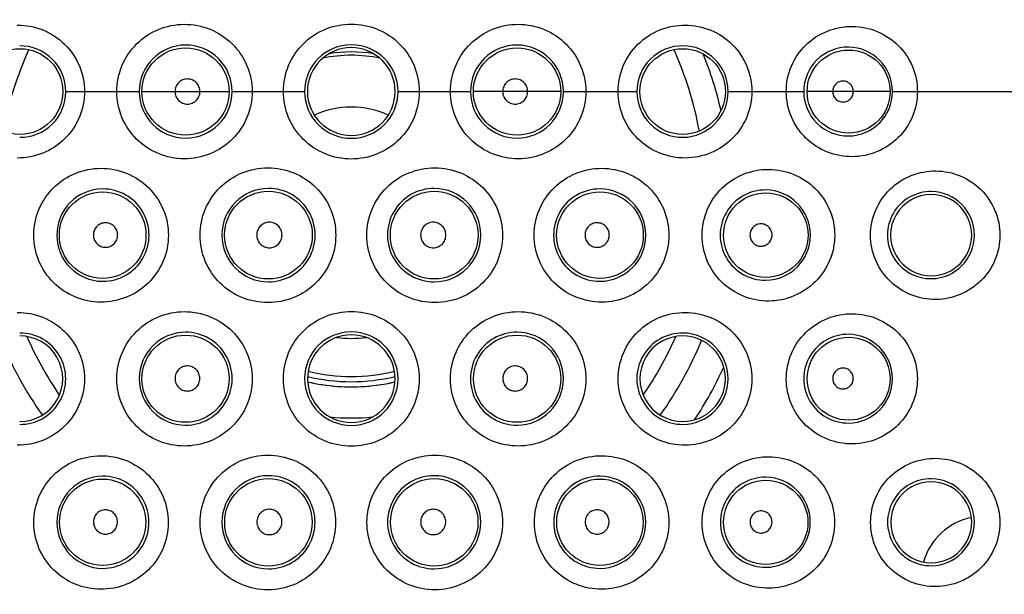
# Model space of a CAD drawing. Units: millimetres. Extents: x -85 to 26, y -24 to 47.
# Drawn here: x -3 to 6, y -5 to 1 of the extents above; entities that cross this region are included whole.
import ezdxf

# ---------------------------------------------------------------- set-up
doc = ezdxf.new("R2010")
doc.units = ezdxf.units.MM
doc.header["$LTSCALE"] = 16.335
doc.layers.get('0').update_dxf_attribs({"linetype": 'CONTINUOUS'})
for name, color, linetype in [('ASSI', 7, 'CONTINUOUS'), ('COPY-PUBBLISH', 7, 'CONTINUOUS'), ('RACCORDO', 7, 'CONTINUOUS')]:
    doc.layers.add(name, color=color, linetype=linetype)
doc.styles.get("Standard").update_dxf_attribs({"font": 'txt', "width": 0.8})
doc.dimstyles.new('DIMSTYLE_1', dxfattribs={"dimtxt": 3, "dimasz": 3, "dimexe": 0.18, "dimexo": 0.0625, "dimgap": 0.09, "dimtad": 1, "dimdsep": 46, "dimtxsty": 'STANDARD', "dimblk": '_FILLED', "dimblk1": '_FILLED', "dimblk2": '_FILLED', "dimcen": 0.09, "dimadec": 0, "dimazin": 0, "dimtfac": 1, "dimtofl": 0, "dimtmove": 0, "dimatfit": 3, "dimldrblk": '_FILLED', "dimfxl": 1, "dimtolj": 1, "dimarcsym": 0})

# ---------------------------------------------------------------- blocks, each defined once
blk = doc.blocks.new('_FILLED')
at = {"color": 0, "linetype": 'BYBLOCK'}
blk.add_solid([(0, 0), (-1, 0.3167), (-1, -0.3167)], dxfattribs=at)
blk = doc.blocks.new('*D2')
at = {"color": 7, "linetype": 'CONTINUOUS'}
for p, q in [((-11.1, -21.4001), (-11.1, 34.6976)), ((11.1, -21.4001), (11.1, 34.6976)), ((-11.1, 33.1976), (0, 33.1976)), ((11.1, 33.1976), (0, 33.1976))]:
    blk.add_line(p, q, dxfattribs=at)
at = {"color": 7, "linetype": 'CONTINUOUS', "xscale": 3, "yscale": 3, "zscale": 3, "rotation": 180}
blk.add_blockref('_FILLED', (-11.1, 33.1976), dxfattribs=at)
at = {"color": 7, "linetype": 'CONTINUOUS', "xscale": 3, "yscale": 3, "zscale": 3}
blk.add_blockref('_FILLED', (11.1, 33.1976), dxfattribs=at)
blk = doc.blocks.new('*D3')
at = {"color": 7, "linetype": 'CONTINUOUS'}
for p, q in [((-9.9, 24.5), (25.586, 24.5)), ((24.086, 24.5), (24.086, 0)), ((24.086, -24.5), (24.086, 0)), ((-9.9, -24.5), (25.586, -24.5))]:
    blk.add_line(p, q, dxfattribs=at)
at = {"color": 7, "linetype": 'CONTINUOUS', "xscale": 3, "yscale": 3, "zscale": 3}
for p, rotation in [((24.086, 24.5), 90), ((24.086, -24.5), 270)]:
    blk.add_blockref('_FILLED', p, dxfattribs=dict(at, rotation=rotation))

msp = doc.modelspace()

# ---------------------------------------------------------------- linework, layer by layer
at = {"color": 253, "linetype": 'CONTINUOUS'}
for p, q in [((-2.755, 0), (-2.0465, 0)), ((-1.1495, 0), (-0.451, 0)), ((0.451, 0), (1.1495, 0)), ((2.0465, 0), (2.755, 0)), ((3.6369, 0), (4.3657, 0)), ((5.2224, 0), (6.7268, 0)), ((-2.0209, 0), (-1.1783, 0)), ((2.0209, 0), (1.1783, 0)), ((5.1997, 0), (4.3983, 0))]:
    msp.add_line(p, q, dxfattribs=at)
at = {"color": 7, "linetype": 'CONTINUOUS'}
for centre in [(-3.1974, 0.0001), (3.1974, 0.0001)]:
    msp.add_circle(centre, 0.4133, dxfattribs=at)
at = {"color": 253, "linetype": 'CONTINUOUS'}
for centre, radius in [((-1.5996, 0), 0.4213), ((1.5996, 0), 0.4213), ((4.799, 0), 0.4007), ((-2.3994, -1.3856), 0.418), ((-0.7998, -1.3856), 0.4231), ((0.7998, -1.3856), 0.4231), ((2.3994, -1.3856), 0.418), ((3.9991, -1.3856), 0.4077), ((-1.5996, -2.7712), 0.4207), ((1.5996, -2.7712), 0.4207), ((4.799, -2.7712), 0.4002), ((-2.3994, -4.1569), 0.4169), ((-0.7998, -4.1569), 0.422), ((0.7998, -4.1569), 0.422), ((2.3994, -4.1569), 0.4169), ((3.9991, -4.1569), 0.4066)]:
    msp.add_circle(centre, radius, dxfattribs=at)
for centre, radius, start, end in [((-3.1962, 0.0002), 0.4411, 359.97419, 90.49876), ((-1.5978, 0.0002), 0.4487, 90.28624, 180.02507), ((-1.5982, 0.0002), 0.4487, 359.97423, 90.23419), ((0.0002, 0.0002), 0.4512, 90.02652, 180.02522), ((-0.0002, 0.0002), 0.4512, 359.97425, 89.97404), ((1.5982, 0.0002), 0.4487, 89.76641, 180.0252), ((1.5978, 0.0002), 0.4487, 359.97443, 89.71427), ((3.1962, 0.0002), 0.4412, 89.50184, 180.02522), ((3.1958, 0.0002), 0.4412, 359.97441, 89.45), ((4.7942, 0.0002), 0.4285, 89.22583, 180.02545), ((4.7938, 0.0002), 0.4285, 359.97408, 89.17406), ((-3.1962, -0.0002), 0.4412, 269.50184, 0.02522), ((-1.5978, -0.0002), 0.4487, 179.97443, 269.71427), ((-1.5982, -0.0002), 0.4487, 269.76641, 0.0252), ((0.0002, -0.0002), 0.4512, 179.97425, 269.97404), ((-0.0002, -0.0002), 0.4512, 270.02652, 0.02522), ((1.5982, -0.0002), 0.4487, 179.97425, 270.23417), ((1.5978, -0.0002), 0.4487, 270.28624, 0.02507), ((3.1962, -0.0002), 0.4411, 179.97419, 270.49876), ((3.1958, -0.0002), 0.4412, 270.55046, 0.02514), ((4.7942, -0.0002), 0.4285, 179.97392, 270.77478), ((4.7938, -0.0002), 0.4285, 270.82626, 0.02551), ((-2.3966, -1.3855), 0.4456, 90.43878, 269.56122), ((-2.3973, -1.3855), 0.4456, 269.6568, 90.3432), ((-0.7986, -1.3855), 0.4506, 90.17787, 269.82213), ((-0.7994, -1.3855), 0.4506, 269.91841, 90.08159), ((0.7994, -1.3855), 0.4506, 89.91841, 270.08159), ((0.7986, -1.3855), 0.4506, 270.17787, 89.82213), ((2.3973, -1.3855), 0.4456, 89.6568, 270.3432), ((2.3966, -1.3855), 0.4456, 270.43878, 89.56122), ((3.9953, -1.3855), 0.4356, 89.38759, 270.61241), ((3.9946, -1.3855), 0.4356, 270.70747, 89.29253), ((5.5934, -1.3855), 0.4203, 89.10352, 270.89647), ((5.5927, -1.3855), 0.4203, 270.99154, 89.00847), ((-3.1963, -2.771), 0.4408, 269.52378, 90.47622), ((-1.5976, -2.771), 0.4484, 90.30834, 269.69166), ((-1.5983, -2.771), 0.4484, 269.78842, 90.21158), ((0.0004, -2.771), 0.4509, 90.04871, 269.95129), ((-0.0004, -2.771), 0.4509, 270.04872, 89.95128), ((1.5983, -2.771), 0.4484, 89.78842, 270.21158), ((1.5976, -2.771), 0.4484, 270.30834, 89.69166), ((3.1963, -2.771), 0.4408, 89.52378, 270.47622), ((3.1956, -2.771), 0.4408, 270.57199, 89.42801), ((4.7944, -2.771), 0.4282, 89.24875, 270.75125), ((4.7937, -2.771), 0.4282, 270.84589, 89.15411), ((-2.3966, -4.1566), 0.4446, 90.44, 269.56), ((-2.3973, -4.1566), 0.4446, 269.65639, 90.34361), ((-0.7986, -4.1566), 0.4496, 90.17875, 269.82125), ((-0.7994, -4.1566), 0.4496, 269.91866, 90.08134), ((0.7994, -4.1566), 0.4496, 89.91866, 270.08134), ((0.7986, -4.1566), 0.4496, 270.17875, 89.82125), ((2.3973, -4.1566), 0.4446, 89.65639, 270.34361), ((2.3966, -4.1566), 0.4446, 270.44, 89.56), ((3.9954, -4.1566), 0.4345, 89.38747, 270.61253), ((3.9946, -4.1566), 0.4345, 270.7074, 89.2926), ((5.5935, -4.1566), 0.4193, 89.10635, 270.89364), ((5.5928, -4.1566), 0.4193, 270.98648, 89.01354)]:
    msp.add_arc(centre, radius, start, end, dxfattribs=at)
at = {"color": 7, "linetype": 'CONTINUOUS'}
for centre, radius, start, end in [((0.0001, 0.0001), 0.4235, 90.01195, 180.01194), ((0, -1), 1.3819, 81.01511, 98.98483), ((-0.0001, 0.0001), 0.4235, 359.98804, 89.98807), ((0.0001, -0.0001), 0.4235, 179.98825, 269.98805), ((-0.0001, -0.0001), 0.4235, 270.01194, 0.01178), ((5.5957, -1.3856), 0.3919, 89.36605, 270.63394), ((5.5954, -1.3856), 0.3919, 270.67232, 89.32768), ((-3.1975, -2.7711), 0.4128, 269.65368, 90.34632), ((0.0002, -2.7711), 0.4231, 90.02299, 269.97701), ((0, -1), 1.3819, 263.96491, 276.03484), ((-0.0002, -2.7711), 0.4231, 270.02298, 89.97702), ((3.1975, -2.7711), 0.4128, 89.65368, 270.34632), ((3.1972, -2.7711), 0.4128, 270.3894, 89.6106), ((0, -1), 1.75, 256.23216, 283.76782), ((0, -1), 1.85, 256.8304, 265.73791), ((0, -1), 1.85, 266.01626, 273.98172), ((0, -1), 1.85, 274.26209, 283.16961), ((5.5957, -4.1567), 0.3909, 89.36892, 270.63108), ((5.5954, -4.1567), 0.3909, 270.66809, 89.33192)]:
    msp.add_arc(centre, radius, start, end, dxfattribs=at)
at = {"color": 253, "linetype": 'CONTINUOUS'}
for points, knots in [([(-3.2239, 0.6414), (-3.1401, 0.642), (-2.9704, 0.6098), (-2.7545, 0.4683), (-2.6086, 0.2545), (-2.5744, 0.0843), (-2.5744, 0)], [0, 0, 0, 0, 0.249236, 0.498987, 0.749308, 1, 1, 1, 1]), ([(-2.263, 0), (-2.2629, 0.0846), (-2.2288, 0.2556), (-2.0833, 0.471), (-1.867, 0.6148), (-1.6964, 0.6487), (-1.612, 0.649)], [0, 0, 0, 0, 0.25024, 0.500284, 0.750146, 1, 1, 1, 1]), ([(-1.612, 0.649), (-1.5272, 0.6493), (-1.3556, 0.6161), (-1.1379, 0.4726), (-0.9913, 0.2565), (-0.9569, 0.0849), (-0.9569, 0)], [0, 0, 0, 0, 0.249844, 0.499798, 0.749859, 1, 1, 1, 1]), ([(-0.6556, 0), (-0.6556, 0.085), (-0.6213, 0.2569), (-0.4747, 0.4734), (-0.2569, 0.6178), (-0.085, 0.6515), (0, 0.6515)], [0, 0, 0, 0, 0.249984, 0.49996, 0.749958, 1, 1, 1, 1]), ([(0, 0.6515), (0.085, 0.6515), (0.2569, 0.6178), (0.4747, 0.4734), (0.6212, 0.2569), (0.6556, 0.085), (0.6556, 0)], [0, 0, 0, 0, 0.250054, 0.500039, 0.750004, 1, 1, 1, 1]), ([(0.9569, 0), (0.9569, 0.0849), (0.9912, 0.2565), (1.1379, 0.4725), (1.3556, 0.6161), (1.5272, 0.6493), (1.612, 0.649)], [0, 0, 0, 0, 0.25013, 0.500201, 0.750168, 1, 1, 1, 1]), ([(1.612, 0.649), (1.6964, 0.6487), (1.867, 0.6148), (2.0833, 0.471), (2.2288, 0.2556), (2.2629, 0.0846), (2.263, 0)], [0, 0, 0, 0, 0.249865, 0.499714, 0.749748, 1, 1, 1, 1]), ([(2.5744, 0), (2.5744, 0.0842), (2.6086, 0.2545), (2.7545, 0.4683), (2.9704, 0.6098), (3.1401, 0.642), (3.2239, 0.6414)], [0, 0, 0, 0, 0.25068, 0.501011, 0.750776, 1, 1, 1, 1]), ([(3.2239, 0.6414), (3.307, 0.6409), (3.4749, 0.6071), (3.6879, 0.4653), (3.8315, 0.2526), (3.8653, 0.0837), (3.8653, 0)], [0, 0, 0, 0, 0.24928, 0.498826, 0.749091, 1, 1, 1, 1]), ([(4.197, 0), (4.197, 0.0831), (4.231, 0.2508), (4.3751, 0.4607), (4.5875, 0.5986), (4.7539, 0.6295), (4.8358, 0.6287)], [0, 0, 0, 0, 0.251658, 0.502413, 0.751791, 1, 1, 1, 1]), ([(4.8358, 0.6287), (4.9168, 0.628), (5.0804, 0.5947), (5.2884, 0.4561), (5.4293, 0.248), (5.4625, 0.0822), (5.4625, 0)], [0, 0, 0, 0, 0.248293, 0.497358, 0.748015, 1, 1, 1, 1]), ([(-1.5817, 0.1216), (-1.5974, 0.1216), (-1.6291, 0.1151), (-1.669, 0.0878), (-1.6955, 0.0475), (-1.7016, 0.0157), (-1.7016, 0)], [0, 0, 0, 0, 0.249778, 0.499652, 0.749732, 1, 1, 1, 1]), ([(-1.461, 0), (-1.461, 0.0158), (-1.4672, 0.0477), (-1.494, 0.0881), (-1.5341, 0.1153), (-1.566, 0.1217), (-1.5817, 0.1216)], [0, 0, 0, 0, 0.25025, 0.500336, 0.750229, 1, 1, 1, 1]), ([(1.5817, 0.1216), (1.566, 0.1217), (1.5341, 0.1153), (1.494, 0.0881), (1.4672, 0.0477), (1.461, 0.0158), (1.461, 0)], [0, 0, 0, 0, 0.249771, 0.499664, 0.74975, 1, 1, 1, 1]), ([(1.7016, 0), (1.7016, 0.0157), (1.6955, 0.0475), (1.669, 0.0878), (1.6291, 0.1151), (1.5974, 0.1216), (1.5817, 0.1216)], [0, 0, 0, 0, 0.250268, 0.500348, 0.750223, 1, 1, 1, 1]), ([(4.7453, 0.101), (4.7323, 0.1012), (4.7058, 0.0961), (4.6722, 0.0737), (4.6496, 0.04), (4.6444, 0.0133), (4.6444, 0)], [0, 0, 0, 0, 0.24808, 0.497274, 0.748061, 1, 1, 1, 1]), ([(4.8443, 0), (4.8443, 0.0131), (4.8392, 0.0395), (4.8171, 0.073), (4.7843, 0.0955), (4.7582, 0.1009), (4.7453, 0.101)], [0, 0, 0, 0, 0.251966, 0.502737, 0.7519, 1, 1, 1, 1]), ([(-2.5744, 0), (-2.5744, -0.0842), (-2.6086, -0.2545), (-2.7545, -0.4683), (-2.9704, -0.6098), (-3.1401, -0.642), (-3.2239, -0.6414)], [0, 0, 0, 0, 0.25068, 0.501011, 0.750776, 1, 1, 1, 1]), ([(-1.612, -0.649), (-1.6964, -0.6487), (-1.867, -0.6148), (-2.0833, -0.471), (-2.2288, -0.2556), (-2.2629, -0.0846), (-2.263, 0)], [0, 0, 0, 0, 0.249865, 0.499714, 0.749748, 1, 1, 1, 1]), ([(-0.9569, 0), (-0.9569, -0.0849), (-0.9912, -0.2565), (-1.1379, -0.4725), (-1.3556, -0.6161), (-1.5272, -0.6493), (-1.612, -0.649)], [0, 0, 0, 0, 0.25013, 0.500201, 0.750168, 1, 1, 1, 1]), ([(0, -0.6515), (-0.085, -0.6515), (-0.2569, -0.6178), (-0.4747, -0.4734), (-0.6212, -0.2569), (-0.6556, -0.085), (-0.6556, 0)], [0, 0, 0, 0, 0.250054, 0.500039, 0.750004, 1, 1, 1, 1]), ([(0.6556, 0), (0.6556, -0.085), (0.6213, -0.2569), (0.4747, -0.4734), (0.2569, -0.6178), (0.085, -0.6515), (0, -0.6515)], [0, 0, 0, 0, 0.249985, 0.49996, 0.749958, 1, 1, 1, 1]), ([(1.612, -0.649), (1.5272, -0.6493), (1.3556, -0.6161), (1.1379, -0.4726), (0.9913, -0.2565), (0.9569, -0.0849), (0.9569, 0)], [0, 0, 0, 0, 0.249844, 0.499798, 0.749859, 1, 1, 1, 1]), ([(2.263, 0), (2.2629, -0.0846), (2.2288, -0.2556), (2.0833, -0.471), (1.867, -0.6148), (1.6964, -0.6487), (1.612, -0.649)], [0, 0, 0, 0, 0.25024, 0.500284, 0.750146, 1, 1, 1, 1]), ([(3.2239, -0.6414), (3.1401, -0.642), (2.9704, -0.6098), (2.7545, -0.4683), (2.6086, -0.2545), (2.5744, -0.0843), (2.5744, 0)], [0, 0, 0, 0, 0.249236, 0.498987, 0.749308, 1, 1, 1, 1]), ([(3.8653, 0), (3.8653, -0.0837), (3.8315, -0.2526), (3.6879, -0.4653), (3.4749, -0.6071), (3.307, -0.6409), (3.2239, -0.6414)], [0, 0, 0, 0, 0.250896, 0.501171, 0.750731, 1, 1, 1, 1]), ([(4.8358, -0.6287), (4.7539, -0.6295), (4.5875, -0.5986), (4.3751, -0.4607), (4.231, -0.2508), (4.1971, -0.0831), (4.197, 0)], [0, 0, 0, 0, 0.24822, 0.497582, 0.748329, 1, 1, 1, 1]), ([(5.4625, 0), (5.4625, -0.0822), (5.4293, -0.248), (5.2884, -0.4561), (5.0804, -0.5947), (4.9168, -0.628), (4.8358, -0.6287)], [0, 0, 0, 0, 0.251972, 0.502636, 0.751718, 1, 1, 1, 1]), ([(-1.7016, 0), (-1.7016, -0.0157), (-1.6955, -0.0475), (-1.669, -0.0878), (-1.6291, -0.1151), (-1.5974, -0.1216), (-1.5817, -0.1216)], [0, 0, 0, 0, 0.25027, 0.500348, 0.750222, 1, 1, 1, 1]), ([(-1.5817, -0.1216), (-1.566, -0.1217), (-1.5341, -0.1153), (-1.494, -0.0881), (-1.4672, -0.0477), (-1.461, -0.0158), (-1.461, 0)], [0, 0, 0, 0, 0.249771, 0.499664, 0.749748, 1, 1, 1, 1]), ([(1.461, 0), (1.461, -0.0158), (1.4672, -0.0477), (1.494, -0.0881), (1.5341, -0.1153), (1.566, -0.1217), (1.5817, -0.1216)], [0, 0, 0, 0, 0.250252, 0.500336, 0.750229, 1, 1, 1, 1]), ([(1.5817, -0.1216), (1.5974, -0.1216), (1.6291, -0.1151), (1.669, -0.0878), (1.6955, -0.0475), (1.7016, -0.0157), (1.7016, 0)], [0, 0, 0, 0, 0.249778, 0.499652, 0.74973, 1, 1, 1, 1]), ([(4.6444, 0), (4.6444, -0.0133), (4.6496, -0.04), (4.6722, -0.0737), (4.7058, -0.0961), (4.7323, -0.1012), (4.7453, -0.101)], [0, 0, 0, 0, 0.25194, 0.502726, 0.75192, 1, 1, 1, 1]), ([(4.7453, -0.101), (4.7582, -0.1009), (4.7843, -0.0955), (4.8171, -0.073), (4.8392, -0.0395), (4.8443, -0.0131), (4.8443, 0)], [0, 0, 0, 0, 0.2481, 0.497263, 0.748034, 1, 1, 1, 1]), ([(-2.4179, -2.0319), (-2.5018, -2.0315), (-2.6712, -1.9976), (-2.886, -1.8547), (-3.0307, -1.6402), (-3.0816, -1.3862), (-3.0306, -1.1322), (-2.8859, -0.9178), (-2.6712, -0.7749), (-2.5018, -0.741), (-2.4179, -0.7406)], [0, 0, 0, 0, 0.124815, 0.249698, 0.374791, 0.500057, 0.625304, 0.750355, 0.875199, 1, 1, 1, 1]), ([(-2.4179, -0.7406), (-2.3336, -0.7402), (-2.1628, -0.7729), (-1.9457, -0.9155), (-1.7995, -1.1309), (-1.748, -1.3864), (-1.7995, -1.6418), (-1.9458, -1.8571), (-2.1628, -1.9996), (-2.3336, -2.0323), (-2.4179, -2.0319)], [0, 0, 0, 0, 0.124799, 0.249757, 0.374867, 0.500046, 0.625212, 0.750291, 0.875216, 1, 1, 1, 1]), ([(-0.806, -2.0369), (-0.8908, -2.0368), (-1.0622, -2.003), (-1.2794, -1.8588), (-1.4255, -1.6424), (-1.4769, -1.3862), (-1.4255, -1.1302), (-1.2794, -0.9137), (-1.0622, -0.7696), (-0.8908, -0.7357), (-0.806, -0.7356)], [0, 0, 0, 0, 0.125004, 0.249985, 0.374992, 0.500023, 0.625047, 0.750036, 0.875001, 1, 1, 1, 1]), ([(-0.806, -0.7356), (-0.721, -0.7355), (-0.5492, -0.7689), (-0.3312, -0.913), (-0.1846, -1.1297), (-0.133, -1.3863), (-0.1846, -1.6429), (-0.3312, -1.8596), (-0.5492, -2.0036), (-0.721, -2.0371), (-0.806, -2.0369)], [0, 0, 0, 0, 0.124997, 0.25, 0.375008, 0.500009, 0.625007, 0.75001, 0.875006, 1, 1, 1, 1]), ([(0.806, -2.0369), (0.721, -2.0371), (0.5492, -2.0036), (0.3312, -1.8596), (0.1846, -1.6429), (0.133, -1.3863), (0.1846, -1.1297), (0.3312, -0.913), (0.5492, -0.7689), (0.721, -0.7355), (0.806, -0.7356)], [0, 0, 0, 0, 0.124993, 0.249989, 0.374991, 0.499989, 0.62499, 0.749998, 0.875002, 1, 1, 1, 1]), ([(0.806, -0.7356), (0.8908, -0.7357), (1.0622, -0.7696), (1.2794, -0.9137), (1.4255, -1.1302), (1.4769, -1.3862), (1.4255, -1.6423), (1.2794, -1.8588), (1.0622, -2.003), (0.8908, -2.0368), (0.806, -2.0369)], [0, 0, 0, 0, 0.124998, 0.249962, 0.374951, 0.499975, 0.625007, 0.750014, 0.874995, 1, 1, 1, 1]), ([(2.4179, -2.0319), (2.3336, -2.0323), (2.1628, -1.9996), (1.9458, -1.8571), (1.7995, -1.6418), (1.748, -1.3864), (1.7995, -1.131), (1.9457, -0.9155), (2.1628, -0.773), (2.3336, -0.7402), (2.4179, -0.7406)], [0, 0, 0, 0, 0.124785, 0.249709, 0.374788, 0.499954, 0.625133, 0.750244, 0.875202, 1, 1, 1, 1]), ([(2.4179, -0.7406), (2.5018, -0.741), (2.6712, -0.7749), (2.8859, -0.9178), (3.0306, -1.1322), (3.0816, -1.3862), (3.0307, -1.6402), (2.886, -1.8547), (2.6712, -1.9976), (2.5018, -2.0315), (2.4179, -2.0319)], [0, 0, 0, 0, 0.1248, 0.249643, 0.374695, 0.499941, 0.625207, 0.7503, 0.875183, 1, 1, 1, 1]), ([(4.0298, -2.0218), (3.9469, -2.0225), (3.7787, -1.9909), (3.5644, -1.8512), (3.4194, -1.639), (3.3681, -1.3864), (3.4193, -1.1338), (3.5643, -0.9214), (3.7787, -0.7817), (3.9469, -0.7501), (4.0298, -0.7507)], [0, 0, 0, 0, 0.124375, 0.249143, 0.374379, 0.499919, 0.625483, 0.750777, 0.875602, 1, 1, 1, 1]), ([(4.0298, -0.7507), (4.1119, -0.7514), (4.2778, -0.7849), (4.4885, -0.9251), (4.6308, -1.1359), (4.6811, -1.3861), (4.6309, -1.6363), (4.4886, -1.8473), (4.2779, -1.9876), (4.1119, -2.0212), (4.0298, -2.0218)], [0, 0, 0, 0, 0.124404, 0.249041, 0.374235, 0.499908, 0.62561, 0.750869, 0.875569, 1, 1, 1, 1]), ([(5.6417, -2.0065), (5.561, -2.0074), (5.397, -1.9773), (5.1871, -1.8418), (5.0443, -1.6344), (4.9936, -1.3864), (5.0442, -1.1384), (5.1871, -0.9308), (5.397, -0.7952), (5.561, -0.765), (5.6417, -0.7659)], [0, 0, 0, 0, 0.123768, 0.248285, 0.373762, 0.499896, 0.626064, 0.751619, 0.87621, 1, 1, 1, 1]), ([(5.6417, -0.7659), (5.7213, -0.7668), (5.8822, -0.7996), (6.087, -0.9359), (6.2261, -1.1413), (6.2755, -1.386), (6.2262, -1.6307), (6.0871, -1.8363), (5.8822, -1.9727), (5.7213, -2.0056), (5.6417, -2.0065)], [0, 0, 0, 0, 0.123803, 0.248143, 0.373563, 0.499879, 0.626231, 0.751732, 0.876156, 1, 1, 1, 1]), ([(-2.3726, -1.2662), (-2.3878, -1.2662), (-2.4186, -1.2726), (-2.4573, -1.299), (-2.483, -1.3383), (-2.4921, -1.3844), (-2.4831, -1.4305), (-2.4573, -1.4698), (-2.4186, -1.4963), (-2.3878, -1.5026), (-2.3726, -1.5027)], [0, 0, 0, 0, 0.124756, 0.249612, 0.374694, 0.499941, 0.625205, 0.750329, 0.875227, 1, 1, 1, 1]), ([(-2.3726, -1.5027), (-2.3573, -1.5028), (-2.3263, -1.4967), (-2.2872, -1.4703), (-2.2611, -1.4309), (-2.252, -1.3845), (-2.2611, -1.3381), (-2.2872, -1.2986), (-2.3263, -1.2722), (-2.3573, -1.2661), (-2.3726, -1.2662)], [0, 0, 0, 0, 0.12475, 0.249622, 0.374709, 0.499944, 0.625195, 0.750322, 0.875233, 1, 1, 1, 1]), ([(-0.7908, -1.261), (-0.8068, -1.2611), (-0.839, -1.2676), (-0.8795, -1.2953), (-0.9064, -1.3363), (-0.9158, -1.3844), (-0.9064, -1.4326), (-0.8795, -1.4736), (-0.839, -1.5012), (-0.8068, -1.5078), (-0.7908, -1.5078)], [0, 0, 0, 0, 0.124969, 0.24993, 0.374939, 0.499979, 0.625026, 0.75005, 0.875025, 1, 1, 1, 1]), ([(-0.7908, -1.5078), (-0.7749, -1.5079), (-0.7426, -1.5014), (-0.7019, -1.4738), (-0.6749, -1.4327), (-0.6655, -1.3844), (-0.6749, -1.3362), (-0.7019, -1.2951), (-0.7426, -1.2675), (-0.7749, -1.261), (-0.7908, -1.261)], [0, 0, 0, 0, 0.124968, 0.249934, 0.374946, 0.499982, 0.625023, 0.750048, 0.875027, 1, 1, 1, 1]), ([(0.7908, -1.261), (0.7749, -1.261), (0.7426, -1.2675), (0.7019, -1.2951), (0.6749, -1.3362), (0.6655, -1.3844), (0.6749, -1.4327), (0.7019, -1.4738), (0.7426, -1.5014), (0.7749, -1.5078), (0.7908, -1.5078)], [0, 0, 0, 0, 0.124973, 0.249952, 0.374977, 0.500018, 0.625054, 0.750066, 0.875033, 1, 1, 1, 1]), ([(0.7908, -1.5078), (0.8068, -1.5078), (0.839, -1.5012), (0.8795, -1.4736), (0.9064, -1.4326), (0.9158, -1.3844), (0.9064, -1.3363), (0.8795, -1.2953), (0.839, -1.2676), (0.8068, -1.2611), (0.7908, -1.261)], [0, 0, 0, 0, 0.124975, 0.24995, 0.374974, 0.500021, 0.625061, 0.75007, 0.875031, 1, 1, 1, 1]), ([(2.3726, -1.2662), (2.3573, -1.2661), (2.3263, -1.2722), (2.2872, -1.2986), (2.2611, -1.3381), (2.252, -1.3845), (2.2611, -1.4309), (2.2872, -1.4703), (2.3263, -1.4967), (2.3573, -1.5028), (2.3726, -1.5027)], [0, 0, 0, 0, 0.124767, 0.249678, 0.374804, 0.500056, 0.625291, 0.750378, 0.87525, 1, 1, 1, 1]), ([(2.3726, -1.5027), (2.3878, -1.5026), (2.4186, -1.4963), (2.4573, -1.4698), (2.4831, -1.4305), (2.4921, -1.3844), (2.483, -1.3383), (2.4573, -1.299), (2.4186, -1.2726), (2.3878, -1.2662), (2.3726, -1.2662)], [0, 0, 0, 0, 0.124773, 0.249671, 0.374794, 0.500059, 0.625306, 0.750387, 0.875244, 1, 1, 1, 1]), ([(3.9544, -1.2765), (3.9405, -1.2764), (3.9121, -1.2818), (3.8763, -1.3058), (3.8523, -1.3419), (3.8439, -1.3845), (3.8523, -1.4271), (3.8763, -1.4631), (3.9121, -1.4871), (3.9405, -1.4926), (3.9544, -1.4925)], [0, 0, 0, 0, 0.12435, 0.2491, 0.374414, 0.500092, 0.625741, 0.750991, 0.875676, 1, 1, 1, 1]), ([(3.9544, -1.4925), (3.9683, -1.4924), (3.9962, -1.4866), (4.0314, -1.4624), (4.055, -1.4266), (4.0632, -1.3844), (4.0549, -1.3423), (4.0314, -1.3065), (3.9962, -1.2824), (3.9683, -1.2766), (3.9544, -1.2765)], [0, 0, 0, 0, 0.12436, 0.249094, 0.374403, 0.500095, 0.62576, 0.751001, 0.875669, 1, 1, 1, 1]), ([(-3.2239, -2.1317), (-3.1402, -2.1312), (-2.9706, -2.1633), (-2.7548, -2.3046), (-2.6091, -2.5186), (-2.5578, -2.7727), (-2.6093, -3.0267), (-2.755, -3.2405), (-2.9707, -3.3816), (-3.1402, -3.4138), (-3.2239, -3.4133)], [0, 0, 0, 0, 0.124632, 0.249554, 0.374762, 0.500113, 0.625432, 0.750562, 0.875401, 1, 1, 1, 1]), ([(-1.612, -3.4208), (-1.6964, -3.4206), (-1.8668, -3.3867), (-2.083, -3.243), (-2.2283, -3.0274), (-2.2795, -2.7723), (-2.2282, -2.5173), (-2.0828, -2.3018), (-1.8668, -2.1583), (-1.6963, -2.1244), (-1.612, -2.1241)], [0, 0, 0, 0, 0.124941, 0.249896, 0.374949, 0.500078, 0.625181, 0.750177, 0.875079, 1, 1, 1, 1]), ([(-1.612, -2.1241), (-1.5273, -2.1239), (-1.3558, -2.157), (-1.1383, -2.3004), (-0.9918, -2.5165), (-0.9402, -2.7726), (-0.9918, -3.0286), (-1.1383, -3.2447), (-1.3559, -3.388), (-1.5273, -3.4211), (-1.612, -3.4208)], [0, 0, 0, 0, 0.124926, 0.249926, 0.374981, 0.500047, 0.625101, 0.750125, 0.875089, 1, 1, 1, 1]), ([(0, -3.4233), (-0.0849, -3.4233), (-0.2566, -3.3897), (-0.4743, -3.2455), (-0.6207, -3.0288), (-0.6722, -2.7724), (-0.6207, -2.5161), (-0.4743, -2.2994), (-0.2566, -2.1553), (-0.0849, -2.1216), (0, -2.1216)], [0, 0, 0, 0, 0.125025, 0.250027, 0.375025, 0.500017, 0.625001, 0.749985, 0.874977, 1, 1, 1, 1]), ([(0, -2.1216), (0.0849, -2.1216), (0.2566, -2.1553), (0.4743, -2.2994), (0.6207, -2.5161), (0.6722, -2.7724), (0.6207, -3.0288), (0.4743, -3.2455), (0.2566, -3.3897), (0.0849, -3.4233), (0, -3.4233)], [0, 0, 0, 0, 0.125022, 0.250014, 0.374998, 0.499982, 0.624973, 0.749972, 0.874974, 1, 1, 1, 1]), ([(1.612, -3.4208), (1.5273, -3.4211), (1.3559, -3.388), (1.1383, -3.2447), (0.9918, -3.0286), (0.9402, -2.7726), (0.9918, -2.5165), (1.1382, -2.3004), (1.3558, -2.157), (1.5273, -2.1239), (1.612, -2.1241)], [0, 0, 0, 0, 0.12491, 0.249874, 0.374897, 0.499951, 0.625017, 0.750073, 0.875073, 1, 1, 1, 1]), ([(1.612, -2.1241), (1.6963, -2.1244), (1.8668, -2.1583), (2.0828, -2.3018), (2.2282, -2.5173), (2.2795, -2.7723), (2.2283, -3.0274), (2.083, -3.243), (1.8668, -3.3867), (1.6964, -3.4206), (1.612, -3.4208)], [0, 0, 0, 0, 0.12492, 0.249822, 0.374817, 0.499921, 0.625049, 0.750103, 0.875058, 1, 1, 1, 1]), ([(3.2239, -3.4133), (3.1402, -3.4138), (2.9707, -3.3816), (2.755, -3.2405), (2.6093, -3.0267), (2.5578, -2.7727), (2.6091, -2.5186), (2.7548, -2.3046), (2.9706, -2.1634), (3.1402, -2.1312), (3.2239, -2.1317)], [0, 0, 0, 0, 0.124598, 0.249437, 0.374566, 0.499886, 0.625236, 0.750444, 0.875367, 1, 1, 1, 1]), ([(3.2239, -2.1317), (3.3069, -2.1322), (3.4746, -2.1659), (3.6873, -2.3075), (3.8308, -2.5201), (3.8816, -2.7722), (3.831, -3.0244), (3.6875, -3.2373), (3.4747, -3.379), (3.3069, -3.4128), (3.2239, -3.4133)], [0, 0, 0, 0, 0.12462, 0.249348, 0.374435, 0.499858, 0.625325, 0.750515, 0.87534, 1, 1, 1, 1]), ([(4.8357, -3.4006), (4.7538, -3.4014), (4.5877, -3.3705), (4.3756, -3.2329), (4.2316, -3.023), (4.1805, -2.7728), (4.2314, -2.5224), (4.3753, -2.3123), (4.5876, -2.1745), (4.7539, -2.1435), (4.8357, -2.1443)], [0, 0, 0, 0, 0.124089, 0.248715, 0.37403, 0.499824, 0.62567, 0.751111, 0.875863, 1, 1, 1, 1]), ([(4.8357, -2.1443), (4.9166, -2.1451), (5.08, -2.1783), (5.2878, -2.3165), (5.4286, -2.5247), (5.4785, -2.7721), (5.4288, -3.0196), (5.2881, -3.2281), (5.0802, -3.3666), (4.9166, -3.3999), (4.8357, -3.4006)], [0, 0, 0, 0, 0.12412, 0.248588, 0.373847, 0.499794, 0.625805, 0.751209, 0.875819, 1, 1, 1, 1]), ([(-1.5817, -2.648), (-1.5973, -2.648), (-1.6289, -2.6545), (-1.6686, -2.6816), (-1.6949, -2.7218), (-1.7042, -2.769), (-1.695, -2.8163), (-1.6686, -2.8565), (-1.6289, -2.8836), (-1.5973, -2.8901), (-1.5817, -2.8901)], [0, 0, 0, 0, 0.124885, 0.249792, 0.374815, 0.499927, 0.62506, 0.750135, 0.875094, 1, 1, 1, 1]), ([(-1.5817, -2.8901), (-1.566, -2.8902), (-1.5343, -2.8839), (-1.4944, -2.8568), (-1.4678, -2.8165), (-1.4585, -2.7691), (-1.4677, -2.7217), (-1.4943, -2.6813), (-1.5343, -2.6542), (-1.566, -2.6479), (-1.5817, -2.648)], [0, 0, 0, 0, 0.124881, 0.2498, 0.374828, 0.499932, 0.625056, 0.750131, 0.875098, 1, 1, 1, 1]), ([(1.5817, -2.648), (1.566, -2.6479), (1.5343, -2.6542), (1.4943, -2.6813), (1.4677, -2.7217), (1.4585, -2.7691), (1.4678, -2.8165), (1.4944, -2.8568), (1.5343, -2.8839), (1.566, -2.8902), (1.5817, -2.8901)], [0, 0, 0, 0, 0.124902, 0.249869, 0.374944, 0.500067, 0.625171, 0.7502, 0.875119, 1, 1, 1, 1]), ([(1.5817, -2.8901), (1.5973, -2.8901), (1.6289, -2.8836), (1.6686, -2.8565), (1.695, -2.8163), (1.7042, -2.769), (1.6949, -2.7218), (1.6686, -2.6816), (1.6289, -2.6545), (1.5973, -2.648), (1.5817, -2.648)], [0, 0, 0, 0, 0.124906, 0.249865, 0.374939, 0.500073, 0.625185, 0.750207, 0.875115, 1, 1, 1, 1]), ([(4.7454, -2.6686), (4.7324, -2.6685), (4.7061, -2.6735), (4.6727, -2.6958), (4.6502, -2.7294), (4.6424, -2.7692), (4.6503, -2.8089), (4.6727, -2.8425), (4.7061, -2.8647), (4.7325, -2.8698), (4.7454, -2.8696)], [0, 0, 0, 0, 0.124078, 0.248746, 0.37422, 0.500206, 0.62613, 0.751456, 0.875979, 1, 1, 1, 1]), ([(4.7454, -2.8696), (4.7583, -2.8695), (4.7842, -2.8641), (4.8169, -2.8417), (4.8388, -2.8083), (4.8465, -2.7691), (4.8388, -2.7298), (4.8169, -2.6965), (4.7842, -2.6741), (4.7583, -2.6687), (4.7454, -2.6686)], [0, 0, 0, 0, 0.124091, 0.248746, 0.374214, 0.500214, 0.62615, 0.751466, 0.875972, 1, 1, 1, 1]), ([(-2.418, -4.8032), (-2.5017, -4.8028), (-2.6709, -4.769), (-2.8854, -4.6262), (-3.0298, -4.4119), (-3.0805, -4.1583), (-3.0295, -3.9049), (-2.8851, -3.6908), (-2.6707, -3.5483), (-2.5016, -3.5145), (-2.4179, -3.5141)], [0, 0, 0, 0, 0.124832, 0.249751, 0.374881, 0.500161, 0.625389, 0.750401, 0.87521, 1, 1, 1, 1]), ([(-2.4179, -3.5141), (-2.3337, -3.5137), (-2.1632, -3.5463), (-1.9465, -3.6887), (-1.8004, -3.9038), (-1.7491, -4.1589), (-1.8006, -4.4138), (-1.9467, -4.6287), (-2.1633, -4.7709), (-2.3338, -4.8036), (-2.418, -4.8032)], [0, 0, 0, 0, 0.124812, 0.249794, 0.374924, 0.50011, 0.625267, 0.750323, 0.875224, 1, 1, 1, 1]), ([(-0.806, -4.8082), (-0.8907, -4.8081), (-1.0618, -4.7743), (-1.2787, -4.6304), (-1.4246, -4.4142), (-1.4758, -4.1585), (-1.4245, -3.9028), (-1.2786, -3.6868), (-1.0617, -3.543), (-0.8907, -3.5092), (-0.806, -3.509)], [0, 0, 0, 0, 0.125011, 0.250009, 0.375034, 0.500071, 0.625085, 0.750055, 0.875005, 1, 1, 1, 1]), ([(-0.806, -3.509), (-0.7212, -3.5089), (-0.5496, -3.5423), (-0.3319, -3.6861), (-0.1855, -3.9025), (-0.134, -4.1587), (-0.1856, -4.4148), (-0.332, -4.6312), (-0.5496, -4.7749), (-0.7212, -4.8083), (-0.806, -4.8082)], [0, 0, 0, 0, 0.125001, 0.25001, 0.375018, 0.500017, 0.625014, 0.750014, 0.875006, 1, 1, 1, 1]), ([(0.806, -4.8082), (0.7212, -4.8083), (0.5496, -4.775), (0.332, -4.6312), (0.1856, -4.4148), (0.134, -4.1587), (0.1855, -3.9025), (0.3319, -3.6861), (0.5496, -3.5423), (0.7212, -3.5089), (0.806, -3.509)], [0, 0, 0, 0, 0.124993, 0.249985, 0.374985, 0.499981, 0.62498, 0.749989, 0.874998, 1, 1, 1, 1]), ([(0.806, -3.509), (0.8907, -3.5092), (1.0617, -3.5429), (1.2786, -3.6868), (1.4245, -3.9028), (1.4758, -4.1585), (1.4246, -4.4142), (1.2787, -4.6304), (1.0618, -4.7743), (0.8907, -4.8081), (0.806, -4.8082)], [0, 0, 0, 0, 0.124994, 0.249944, 0.374914, 0.499927, 0.624965, 0.749989, 0.874987, 1, 1, 1, 1]), ([(2.418, -4.8032), (2.3338, -4.8036), (2.1633, -4.771), (1.9467, -4.6287), (1.8006, -4.4138), (1.7491, -4.1589), (1.8004, -3.9038), (1.9465, -3.6887), (2.1632, -3.5463), (2.3337, -3.5137), (2.4179, -3.5141)], [0, 0, 0, 0, 0.124777, 0.249677, 0.374733, 0.49989, 0.625076, 0.750206, 0.875188, 1, 1, 1, 1]), ([(2.4179, -3.5141), (2.5016, -3.5145), (2.6707, -3.5483), (2.8851, -3.6908), (3.0295, -3.9048), (3.0805, -4.1583), (3.0298, -4.4119), (2.8854, -4.6262), (2.6709, -4.769), (2.5017, -4.8028), (2.418, -4.8032)], [0, 0, 0, 0, 0.124789, 0.249597, 0.374609, 0.499838, 0.625118, 0.750248, 0.875167, 1, 1, 1, 1]), ([(4.0298, -4.7931), (3.947, -4.7938), (3.7792, -4.7622), (3.5653, -4.6229), (3.4205, -4.4111), (3.3692, -4.1591), (3.4202, -3.9068), (3.565, -3.6947), (3.779, -3.5551), (3.947, -3.5235), (4.0298, -3.5242)], [0, 0, 0, 0, 0.124361, 0.249082, 0.374272, 0.499794, 0.625373, 0.750707, 0.875577, 1, 1, 1, 1]), ([(4.0298, -3.5242), (4.1118, -3.5248), (4.2773, -3.5583), (4.4875, -3.6982), (4.6296, -3.9085), (4.68, -4.1582), (4.63, -4.408), (4.4879, -4.6188), (4.2775, -4.7589), (4.1118, -4.7925), (4.0298, -4.7931)], [0, 0, 0, 0, 0.124386, 0.248968, 0.3741, 0.499743, 0.625467, 0.750784, 0.875542, 1, 1, 1, 1]), ([(5.6415, -4.7779), (5.5609, -4.7788), (5.3973, -4.7487), (5.1879, -4.6135), (5.0453, -4.4066), (4.9945, -4.1591), (5.0449, -3.9115), (5.1875, -3.7041), (5.3971, -3.5686), (5.561, -3.5385), (5.6416, -3.5394)], [0, 0, 0, 0, 0.123758, 0.248211, 0.373613, 0.499708, 0.625894, 0.751508, 0.876168, 1, 1, 1, 1]), ([(5.6416, -3.5394), (5.721, -3.5402), (5.8815, -3.573), (6.0859, -3.7089), (6.2248, -3.9139), (6.2742, -4.158), (6.2252, -4.4023), (6.0863, -4.6078), (5.8817, -4.7441), (5.721, -4.777), (5.6415, -4.7779)], [0, 0, 0, 0, 0.123784, 0.248054, 0.373385, 0.49965, 0.626019, 0.751596, 0.876108, 1, 1, 1, 1]), ([(-2.3726, -4.0365), (-2.3877, -4.0366), (-2.4182, -4.0429), (-2.4565, -4.0691), (-2.482, -4.108), (-2.491, -4.1537), (-2.4821, -4.1994), (-2.4565, -4.2384), (-2.4182, -4.2646), (-2.3877, -4.2709), (-2.3726, -4.271)], [0, 0, 0, 0, 0.124743, 0.249567, 0.374613, 0.499844, 0.625121, 0.750278, 0.875212, 1, 1, 1, 1]), ([(-2.3726, -4.271), (-2.3574, -4.2711), (-2.3266, -4.265), (-2.2879, -4.2389), (-2.2621, -4.1998), (-2.253, -4.1538), (-2.262, -4.1078), (-2.2879, -4.0687), (-2.3266, -4.0425), (-2.3574, -4.0364), (-2.3726, -4.0365)], [0, 0, 0, 0, 0.124738, 0.249578, 0.374632, 0.499853, 0.625115, 0.750273, 0.875217, 1, 1, 1, 1]), ([(-0.7908, -4.0314), (-0.8066, -4.0314), (-0.8386, -4.0379), (-0.8788, -4.0654), (-0.9054, -4.106), (-0.9148, -4.1538), (-0.9055, -4.2015), (-0.8788, -4.2422), (-0.8386, -4.2696), (-0.8066, -4.2761), (-0.7908, -4.2762)], [0, 0, 0, 0, 0.124967, 0.249917, 0.374913, 0.499946, 0.624996, 0.750031, 0.875018, 1, 1, 1, 1]), ([(-0.7908, -4.2762), (-0.775, -4.2762), (-0.7429, -4.2698), (-0.7026, -4.2424), (-0.6758, -4.2016), (-0.6665, -4.1538), (-0.6758, -4.106), (-0.7026, -4.0652), (-0.7429, -4.0378), (-0.775, -4.0314), (-0.7908, -4.0314)], [0, 0, 0, 0, 0.124965, 0.249922, 0.374924, 0.499954, 0.624997, 0.75003, 0.87502, 1, 1, 1, 1]), ([(0.7908, -4.0314), (0.775, -4.0314), (0.7429, -4.0378), (0.7026, -4.0652), (0.6758, -4.106), (0.6665, -4.1538), (0.6758, -4.2016), (0.7026, -4.2424), (0.7429, -4.2698), (0.775, -4.2762), (0.7908, -4.2762)], [0, 0, 0, 0, 0.12498, 0.24997, 0.375003, 0.500046, 0.625076, 0.750078, 0.875035, 1, 1, 1, 1]), ([(0.7908, -4.2762), (0.8066, -4.2761), (0.8386, -4.2696), (0.8788, -4.2422), (0.9055, -4.2015), (0.9148, -4.1538), (0.9054, -4.106), (0.8788, -4.0654), (0.8386, -4.0379), (0.8066, -4.0314), (0.7908, -4.0314)], [0, 0, 0, 0, 0.124982, 0.249969, 0.375004, 0.500054, 0.625087, 0.750083, 0.875033, 1, 1, 1, 1]), ([(2.3726, -4.0365), (2.3574, -4.0364), (2.3266, -4.0425), (2.2879, -4.0687), (2.262, -4.1078), (2.253, -4.1538), (2.2621, -4.1998), (2.2879, -4.2389), (2.3266, -4.265), (2.3574, -4.2711), (2.3726, -4.271)], [0, 0, 0, 0, 0.124783, 0.249727, 0.374885, 0.500147, 0.625367, 0.750422, 0.875262, 1, 1, 1, 1]), ([(2.3726, -4.271), (2.3877, -4.2709), (2.4182, -4.2646), (2.4565, -4.2384), (2.4821, -4.1994), (2.491, -4.1537), (2.482, -4.108), (2.4565, -4.0691), (2.4182, -4.0429), (2.3877, -4.0366), (2.3726, -4.0365)], [0, 0, 0, 0, 0.124789, 0.249722, 0.374879, 0.500155, 0.625386, 0.750433, 0.875257, 1, 1, 1, 1]), ([(3.9545, -4.0468), (3.9406, -4.0467), (3.9126, -4.0521), (3.8771, -4.0759), (3.8533, -4.1116), (3.845, -4.1538), (3.8534, -4.196), (3.8771, -4.2316), (3.9126, -4.2554), (3.9406, -4.2608), (3.9545, -4.2607)], [0, 0, 0, 0, 0.124376, 0.249185, 0.374555, 0.500252, 0.625874, 0.751065, 0.875696, 1, 1, 1, 1]), ([(3.9545, -4.2607), (3.9682, -4.2606), (3.9959, -4.2548), (4.0307, -4.2309), (4.054, -4.1954), (4.0622, -4.1537), (4.054, -4.1119), (4.0307, -4.0765), (3.9958, -4.0526), (3.9682, -4.0469), (3.9545, -4.0468)], [0, 0, 0, 0, 0.124388, 0.249182, 0.374548, 0.500261, 0.625897, 0.751078, 0.875689, 1, 1, 1, 1])]:
    msp.add_open_spline(points, degree=3, knots=knots, dxfattribs=at)
at = {"layer": 'ASSI', "color": 7, "linetype": 'CONTINUOUS'}
for start, end in [(256.8304, 265.73791), (266.01626, 273.98172), (274.26209, 283.16961)]:
    msp.add_arc((0, -1), 1.85, start, end, dxfattribs=at)
at = {"layer": 'COPY-PUBBLISH', "color": 7, "linetype": 'CONTINUOUS'}
for radius, start, end in [(3.4149, 155.71318, 169.55348), (3.4149, 10.44664, 24.28681), (3.4149, 203.55588, 214.40556), (3.4149, 325.59446, 336.44416), (1.85, 256.82133, 283.1787)]:
    msp.add_arc((0, -1), radius, start, end, dxfattribs=at)
at = {"layer": 'COPY-PUBBLISH', "color": 253, "linetype": 'CONTINUOUS'}
for radius, start, end in [(3.6597, 12.8778, 21.87263), (3.6597, 202.52287, 215.45972), (3.6597, 324.54397, 337.47996), (3.9595, 326.78236, 335.23018), (2.15, 264.41776, 275.58161)]:
    msp.add_arc((0, -1), radius, start, end, dxfattribs=at)
at = {"layer": 'RACCORDO', "color": 7, "linetype": 'CONTINUOUS'}
for centre, radius, start, end in [((0, -1), 1.35, 78.17119, 101.82858), ((6.1, -4.7), 0.6, 101.19162, 164.57378)]:
    msp.add_arc(centre, radius, start, end, dxfattribs=at)
at = {"layer": 'RACCORDO', "color": 253, "linetype": 'CONTINUOUS'}
for radius, start, end in [(0.85, 65.22565, 114.77449), (1.8, 256.43067, 283.5693)]:
    msp.add_arc((0, -1), radius, start, end, dxfattribs=at)

# ---------------------------------------------------------------- dimensions: what is measured, and where the dimension line sits
at = {"color": 7, "linetype": 'CONTINUOUS'}
dim = msp.add_linear_dim(base=(11.1, 33.1976), p1=(-11.1, -21.4001), p2=(11.1, -21.4001), dimstyle='DIMSTYLE_1', dxfattribs=at)
dim.commit()
dim.dimension.update_dxf_attribs({"geometry": '*D2', "text_midpoint": (-4.3929, 33.9476), "dimtype": 160})
dim = msp.add_linear_dim(base=(24.086, 24.5), p1=(-9.9, -24.5), p2=(-9.9, 24.5), angle=90, dimstyle='DIMSTYLE_1', dxfattribs=at)
dim.commit()
dim.dimension.update_dxf_attribs({"geometry": '*D3', "text_midpoint": (23.336, -2.3571), "dimtype": 160})

doc.saveas('drawing.dxf')
